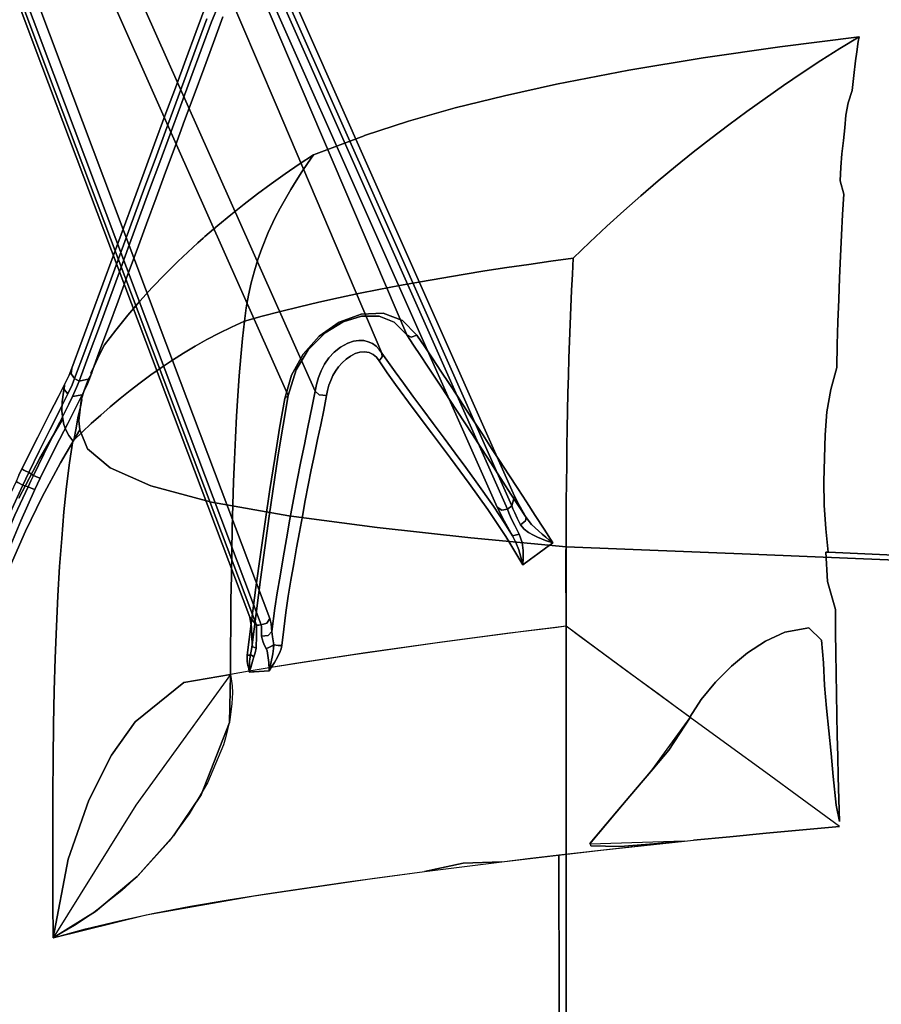
# Model space of a CAD drawing. Units: centimetres. Extents: x -30.9 to 30.9, y -27.1 to 27.1.
# Drawn here: x -23 to -11.6, y 3.5 to 16.5 of the extents above; entities that cross this region are included whole.
import ezdxf

# ---------------------------------------------------------------- set-up
doc = ezdxf.new("R2010")
doc.units = ezdxf.units.CM
doc.layers.get('0').update_dxf_attribs({"true_color": 0x5890e1})

msp = doc.modelspace()

# ---------------------------------------------------------------- linework, layer by layer
at = {"color": 13, "true_color": 0xe05656}
for points in [[(-25.288, 24.691, 0), (-25.304, 24.499, 0), (-25.321, 24.308, 0), (-25.338, 24.116, 0), (-25.355, 23.925, 0), (-25.371, 23.733, 0), (-25.388, 23.542, 0), (-25.405, 23.35, 0), (-25.421, 23.159, 0), (-24.053, 19.528, 0), (-22.685, 15.898, 0), (-21.317, 12.267, 0), (-19.949, 8.636, 0), (-19.925, 8.5, 0), (-19.919, 8.274, 0), (-19.809, 9.134, 0), (-19.695, 9.967, 0), (-19.574, 10.775, 0), (-19.444, 11.558, 0), (-21.127, 15.339, 0), (-22.437, 18.285, 0), (-23.748, 21.231, 0)], [(-16.497, 10.102, 0), (-18.044, 13.586, 0), (-19.591, 17.068, 0), (-21.14, 20.55, 0), (-22.691, 24.031, 0), (-22.664, 24.175, 0), (-21.11, 20.688, 0), (-19.559, 17.202, 0), (-18.011, 13.717, 0), (-16.464, 10.233, 0)], [(-22.749, 23.993, 0), (-19.649, 17.028, 0), (-16.554, 10.06, 0), (-16.63, 10.046, 0), (-16.692, 10.087, 0), (-18.239, 13.573, 0), (-19.788, 17.058, 0), (-21.337, 20.543, 0), (-22.889, 24.026, 0), (-22.87, 24.004, 0)], [(-22.749, 23.993, 0), (-22.691, 24.031, 0), (-21.14, 20.55, 0), (-19.591, 17.068, 0), (-18.044, 13.586, 0), (-16.497, 10.102, 0), (-16.554, 10.06, 0), (-19.649, 17.028, 0)], [(-19.949, 8.636, 0), (-21.317, 12.267, 0), (-22.685, 15.898, 0), (-24.053, 19.528, 0), (-25.421, 23.159, 0), (-25.33, 23.042, 0), (-23.964, 19.415, 0), (-22.597, 15.788, 0), (-21.23, 12.16, 0), (-19.862, 8.533, 0)], [(-25.151, 23.124, 0), (-23.785, 19.498, 0), (-22.418, 15.873, 0), (-21.052, 12.248, 0), (-19.686, 8.622, 0), (-19.723, 8.557, 0), (-19.797, 8.536, 0), (-21.163, 12.16, 0), (-22.529, 15.784, 0), (-23.894, 19.408, 0), (-25.26, 23.033, 0), (-25.237, 23.033, 0)], [(-25.33, 23.042, 0), (-25.26, 23.033, 0), (-23.894, 19.408, 0), (-22.529, 15.784, 0), (-21.163, 12.16, 0), (-19.797, 8.536, 0), (-19.83, 8.534, 0), (-19.862, 8.533, 0), (-21.23, 12.16, 0), (-22.597, 15.788, 0), (-23.964, 19.415, 0)], [(-11.927, 16.281, 0), (-12.179, 16.125, 0), (-12.429, 15.966, 0), (-12.676, 15.803, 0), (-12.921, 15.638, 0), (-13.164, 15.469, 0), (-13.404, 15.297, 0), (-13.642, 15.121, 0), (-13.878, 14.942, 0), (-14.112, 14.759, 0), (-14.343, 14.572, 0), (-14.573, 14.381, 0), (-14.8, 14.187, 0), (-15.025, 13.988, 0), (-15.248, 13.784, 0), (-15.47, 13.577, 0), (-15.689, 13.364, 0), (-15.983, 13.324, 0), (-16.275, 13.282, 0), (-16.565, 13.24, 0), (-16.853, 13.196, 0), (-17.138, 13.15, 0), (-17.421, 13.103, 0), (-17.7, 13.055, 0), (-17.976, 13.004, 0), (-18.249, 12.952, 0), (-18.517, 12.899, 0), (-18.781, 12.843, 0), (-19.04, 12.785, 0), (-19.294, 12.725, 0), (-19.542, 12.664, 0), (-19.785, 12.6, 0), (-20.02, 12.534, 0), (-19.996, 12.71, 0), (-19.966, 12.879, 0), (-19.93, 13.041, 0), (-19.888, 13.198, 0), (-19.842, 13.348, 0), (-19.791, 13.493, 0), (-19.706, 13.701, 0), (-19.614, 13.899, 0), (-19.549, 14.025, 0), (-19.48, 14.148, 0), (-19.41, 14.268, 0), (-19.337, 14.385, 0), (-19.263, 14.5, 0), (-19.187, 14.613, 0), (-19.11, 14.725, 0), (-18.444, 14.975, 0), (-18.44, 14.98, 0), (-17.86, 15.168, 0), (-17.246, 15.342, 0), (-16.596, 15.504, 0), (-15.908, 15.655, 0), (-14.957, 15.839, 0), (-13.977, 16.002, 0), (-12.968, 16.149, 0)], [(-12.221, 11.927, 0), (-12.297, 11.637, 0), (-12.352, 11.342, 0), (-12.372, 11.038, 0), (-12.382, 10.733, 0), (-12.389, 10.423, 0), (-12.385, 10.114, 0), (-12.366, 9.803, 0), (-12.332, 9.492, 0), (-12.363, 9.494, 0), (-12.343, 9.108, 0), (-12.239, 8.737, 0), (-12.239, 8.706, 0), (-12.236, 8.437, 0), (-12.233, 8.167, 0), (-12.229, 7.897, 0), (-12.224, 7.626, 0), (-12.219, 7.354, 0), (-12.214, 7.082, 0), (-12.208, 6.809, 0), (-12.202, 6.535, 0), (-12.194, 6.241, 0), (-12.186, 5.946, 0), (-12.226, 6.161, 0), (-12.268, 6.542, 0), (-12.296, 6.843, 0), (-12.325, 7.142, 0), (-12.355, 7.441, 0), (-12.381, 7.74, 0), (-12.396, 8.038, 0), (-12.422, 8.334, 0), (-12.587, 8.498, 0), (-12.902, 8.44, 0), (-13.157, 8.321, 0), (-13.395, 8.167, 0), (-13.605, 7.994, 0), (-13.815, 7.784, 0), (-14.005, 7.554, 0), (-14.156, 7.323, 0), (-14.364, 7.476, 0), (-14.571, 7.627, 0), (-14.778, 7.778, 0), (-14.983, 7.928, 0), (-15.186, 8.078, 0), (-15.388, 8.226, 0), (-15.587, 8.372, 0), (-15.784, 8.518, 0), (-15.785, 8.81, 0), (-15.786, 9.1, 0), (-15.786, 9.387, 0), (-15.785, 9.672, 0), (-15.783, 9.918, 0), (-15.782, 10.163, 0), (-15.779, 10.405, 0), (-15.776, 10.646, 0), (-15.773, 10.884, 0), (-15.769, 11.121, 0), (-15.764, 11.356, 0), (-15.759, 11.589, 0), (-15.753, 11.819, 0), (-15.746, 12.048, 0), (-15.739, 12.274, 0), (-15.731, 12.498, 0), (-15.722, 12.719, 0), (-15.712, 12.938, 0), (-15.701, 13.153, 0), (-15.689, 13.364, 0), (-15.47, 13.577, 0), (-15.248, 13.784, 0), (-15.025, 13.988, 0), (-14.8, 14.187, 0), (-14.573, 14.381, 0), (-14.343, 14.572, 0), (-14.112, 14.759, 0), (-13.878, 14.942, 0), (-13.642, 15.121, 0), (-13.404, 15.297, 0), (-13.164, 15.469, 0), (-12.921, 15.638, 0), (-12.676, 15.803, 0), (-12.429, 15.966, 0), (-12.179, 16.125, 0), (-11.927, 16.281, 0), (-11.937, 16.217, 0), (-11.957, 16.08, 0), (-11.972, 15.961, 0), (-11.996, 15.771, 0), (-12.019, 15.574, 0), (-12.071, 15.411, 0), (-12.1, 15.248, 0), (-12.116, 15.082, 0), (-12.133, 14.912, 0), (-12.152, 14.738, 0), (-12.167, 14.561, 0), (-12.177, 14.381, 0), (-12.129, 14.209, 0), (-12.145, 13.94, 0), (-12.159, 13.666, 0), (-12.173, 13.389, 0), (-12.185, 13.106, 0), (-12.195, 12.819, 0), (-12.205, 12.527, 0), (-12.214, 12.23, 0)], [(-20.54, 13.649, 0), (-20.37, 13.795, 0), (-20.198, 13.937, 0), (-20.023, 14.076, 0), (-19.845, 14.212, 0), (-19.666, 14.345, 0), (-19.483, 14.474, 0), (-19.298, 14.601, 0), (-19.11, 14.725, 0), (-19.187, 14.613, 0), (-19.263, 14.5, 0), (-19.337, 14.385, 0), (-19.41, 14.268, 0), (-19.48, 14.148, 0), (-19.549, 14.025, 0), (-19.614, 13.899, 0), (-19.706, 13.701, 0), (-19.791, 13.493, 0), (-19.842, 13.348, 0), (-19.888, 13.198, 0), (-19.93, 13.041, 0), (-19.966, 12.879, 0), (-19.996, 12.71, 0), (-20.02, 12.534, 0), (-20.188, 12.458, 0), (-20.352, 12.378, 0), (-20.512, 12.294, 0), (-20.667, 12.207, 0), (-20.819, 12.116, 0), (-20.967, 12.022, 0), (-21.112, 11.926, 0), (-21.252, 11.827, 0), (-21.39, 11.725, 0), (-21.525, 11.621, 0), (-21.656, 11.516, 0), (-21.785, 11.407, 0), (-21.911, 11.297, 0), (-22.035, 11.186, 0), (-22.156, 11.072, 0), (-22.266, 10.967, 0), (-22.234, 11.127, 0), (-22.212, 11.264, 0), (-22.176, 11.409, 0), (-22.158, 11.499, 0), (-22.162, 11.513, 0), (-22.124, 11.635, 0), (-22.075, 11.763, 0), (-22.049, 11.806, 0), (-22.03, 11.853, 0), (-22.037, 11.853, 0), (-22.039, 11.849, 0), (-21.997, 11.944, 0), (-21.954, 12.038, 0), (-21.909, 12.131, 0), (-21.862, 12.223, 0), (-21.711, 12.419, 0), (-21.555, 12.613, 0), (-21.395, 12.8, 0), (-21.234, 12.977, 0), (-21.067, 13.15, 0), (-20.896, 13.319, 0), (-20.631, 13.566, 0), (-20.56, 13.63, 0)], [(-16.351, 8.448, 0), (-16.915, 8.375, 0), (-17.475, 8.3, 0), (-18.031, 8.223, 0), (-18.584, 8.143, 0), (-19.131, 8.061, 0), (-19.665, 7.975, 0), (-19.624, 8.043, 0), (-19.584, 8.112, 0), (-19.548, 8.184, 0), (-19.535, 8.222, 0), (-19.527, 8.263, 0), (-19.502, 8.481, 0), (-19.473, 8.698, 0), (-19.441, 8.913, 0), (-19.407, 9.127, 0), (-19.37, 9.339, 0), (-19.333, 9.55, 0), (-19.294, 9.759, 0), (-19.256, 9.967, 0), (-19.217, 10.173, 0), (-19.178, 10.377, 0), (-19.138, 10.579, 0), (-19.098, 10.779, 0), (-19.056, 10.977, 0), (-19.014, 11.172, 0), (-18.974, 11.365, 0), (-18.939, 11.555, 0), (-18.925, 11.624, 0), (-18.906, 11.691, 0), (-18.882, 11.756, 0), (-18.854, 11.818, 0), (-18.82, 11.878, 0), (-18.779, 11.935, 0), (-18.733, 11.987, 0), (-18.68, 12.035, 0), (-18.623, 12.076, 0), (-18.562, 12.108, 0), (-18.5, 12.128, 0), (-18.437, 12.133, 0), (-18.376, 12.122, 0), (-18.325, 12.098, 0), (-18.282, 12.06, 0), (-18.245, 12.013, 0), (-18.139, 11.857, 0), (-18.028, 11.701, 0), (-17.796, 11.385, 0), (-17.554, 11.063, 0), (-17.307, 10.733, 0), (-17.06, 10.398, 0), (-16.814, 10.056, 0), (-16.578, 9.699, 0), (-16.352, 9.329, 0), (-16.254, 9.401, 0), (-16.155, 9.473, 0), (-16.057, 9.545, 0), (-15.958, 9.617, 0), (-16.074, 9.797, 0), (-16.19, 9.976, 0), (-16.306, 10.155, 0), (-16.421, 10.333, 0), (-16.536, 10.51, 0), (-16.65, 10.686, 0), (-16.764, 10.86, 0), (-16.877, 11.034, 0), (-16.99, 11.206, 0), (-17.102, 11.377, 0), (-17.213, 11.546, 0), (-17.323, 11.713, 0), (-17.431, 11.877, 0), (-17.538, 12.039, 0), (-17.644, 12.198, 0), (-17.748, 12.353, 0), (-17.938, 12.546, 0), (-18.193, 12.639, 0), (-18.483, 12.629, 0), (-18.773, 12.522, 0), (-19.034, 12.34, 0), (-19.244, 12.103, 0), (-19.397, 11.824, 0), (-19.488, 11.516, 0), (-19.555, 11.128, 0), (-19.62, 10.728, 0), (-19.684, 10.317, 0), (-19.746, 9.895, 0), (-19.807, 9.465, 0), (-19.867, 9.028, 0), (-19.924, 8.585, 0), (-19.981, 8.137, 0), (-19.983, 8.109, 0), (-19.983, 8.083, 0), (-19.981, 8.056, 0), (-19.977, 8.03, 0), (-19.973, 8.004, 0), (-19.967, 7.978, 0), (-19.962, 7.952, 0), (-19.957, 7.926, 0), (-20.202, 7.882, 0), (-20.201, 8.211, 0), (-20.199, 8.538, 0), (-20.196, 8.861, 0), (-20.191, 9.181, 0), (-20.186, 9.498, 0), (-20.179, 9.81, 0), (-20.171, 10.117, 0), (-20.161, 10.419, 0), (-20.15, 10.715, 0), (-20.137, 11.003, 0), (-20.122, 11.283, 0), (-20.105, 11.554, 0), (-20.087, 11.815, 0), (-20.066, 12.066, 0), (-20.044, 12.306, 0), (-20.02, 12.534, 0), (-19.785, 12.6, 0), (-19.542, 12.664, 0), (-19.294, 12.725, 0), (-19.04, 12.785, 0), (-18.781, 12.843, 0), (-18.517, 12.899, 0), (-18.249, 12.952, 0), (-17.976, 13.004, 0), (-17.7, 13.055, 0), (-17.421, 13.103, 0), (-17.138, 13.15, 0), (-16.853, 13.196, 0), (-16.565, 13.24, 0), (-16.275, 13.282, 0), (-15.983, 13.324, 0), (-15.689, 13.364, 0), (-15.701, 13.153, 0), (-15.712, 12.938, 0), (-15.722, 12.719, 0), (-15.731, 12.498, 0), (-15.739, 12.274, 0), (-15.746, 12.048, 0), (-15.753, 11.819, 0), (-15.759, 11.589, 0), (-15.764, 11.356, 0), (-15.769, 11.121, 0), (-15.773, 10.884, 0), (-15.776, 10.646, 0), (-15.779, 10.405, 0), (-15.782, 10.163, 0), (-15.783, 9.918, 0), (-15.785, 9.672, 0), (-15.786, 9.387, 0), (-15.786, 9.1, 0), (-15.785, 8.81, 0), (-15.784, 8.518, 0)], [(-17.88, 12.354, 0), (-18.048, 12.523, 0), (-18.247, 12.6, 0), (-18.479, 12.602, 0), (-18.721, 12.527, 0), (-18.958, 12.381, 0), (-19.178, 12.159, 0), (-19.339, 11.896, 0), (-19.444, 11.558, 0), (-19.488, 11.516, 0), (-19.397, 11.824, 0), (-19.244, 12.103, 0), (-19.034, 12.34, 0), (-18.773, 12.522, 0), (-18.483, 12.629, 0), (-18.193, 12.639, 0), (-17.938, 12.546, 0), (-17.748, 12.353, 0), (-17.824, 12.325, 0)], [(-22.276, 10.958, 0), (-22.266, 10.967, 0), (-22.156, 11.072, 0), (-22.035, 11.186, 0), (-21.911, 11.297, 0), (-21.785, 11.407, 0), (-21.656, 11.516, 0), (-21.525, 11.621, 0), (-21.39, 11.725, 0), (-21.252, 11.827, 0), (-21.112, 11.926, 0), (-20.967, 12.022, 0), (-20.819, 12.116, 0), (-20.667, 12.207, 0), (-20.512, 12.294, 0), (-20.352, 12.378, 0), (-20.188, 12.458, 0), (-20.02, 12.534, 0), (-20.044, 12.306, 0), (-20.066, 12.066, 0), (-20.087, 11.815, 0), (-20.105, 11.554, 0), (-20.122, 11.283, 0), (-20.137, 11.003, 0), (-20.15, 10.715, 0), (-20.161, 10.419, 0), (-20.171, 10.117, 0), (-20.179, 9.81, 0), (-20.186, 9.498, 0), (-20.191, 9.181, 0), (-20.196, 8.861, 0), (-20.199, 8.538, 0), (-20.201, 8.211, 0), (-20.202, 7.882, 0), (-20.815, 7.776, 0), (-21.459, 7.259, 0), (-21.771, 6.82, 0), (-22.069, 6.229, 0), (-22.338, 5.452, 0), (-22.536, 4.418, 0), (-22.54, 4.898, 0), (-22.543, 5.375, 0), (-22.543, 5.849, 0), (-22.541, 6.316, 0), (-22.538, 6.775, 0), (-22.531, 7.227, 0), (-22.522, 7.668, 0), (-22.509, 8.098, 0), (-22.494, 8.515, 0), (-22.475, 8.917, 0), (-22.452, 9.304, 0), (-22.425, 9.675, 0), (-22.395, 10.026, 0), (-22.36, 10.358, 0), (-22.32, 10.669, 0)], [(-16.31, 9.949, 0), (-16.409, 10.104, 0), (-16.51, 10.259, 0), (-16.611, 10.416, 0), (-16.712, 10.573, 0), (-16.814, 10.73, 0), (-16.916, 10.886, 0), (-17.017, 11.042, 0), (-17.118, 11.198, 0), (-17.218, 11.351, 0), (-17.317, 11.503, 0), (-17.416, 11.653, 0), (-17.512, 11.8, 0), (-17.607, 11.944, 0), (-17.7, 12.084, 0), (-17.791, 12.221, 0), (-17.88, 12.354, 0), (-17.824, 12.325, 0), (-17.748, 12.353, 0), (-17.644, 12.198, 0), (-17.538, 12.039, 0), (-17.431, 11.877, 0), (-17.323, 11.713, 0), (-17.213, 11.546, 0), (-17.102, 11.377, 0), (-16.99, 11.206, 0), (-16.877, 11.034, 0), (-16.764, 10.86, 0), (-16.65, 10.686, 0), (-16.536, 10.51, 0), (-16.421, 10.333, 0), (-16.306, 10.155, 0), (-16.19, 9.976, 0), (-16.074, 9.797, 0), (-15.958, 9.617, 0), (-16.005, 9.654, 0), (-16.052, 9.693, 0), (-16.1, 9.733, 0), (-16.147, 9.774, 0), (-16.238, 9.859, 0)], [(-19.089, 11.612, 0), (-19.071, 11.701, 0), (-19.044, 11.792, 0), (-19.009, 11.882, 0), (-18.963, 11.97, 0), (-18.906, 12.053, 0), (-18.837, 12.128, 0), (-18.755, 12.193, 0), (-18.659, 12.245, 0), (-18.583, 12.271, 0), (-18.512, 12.282, 0), (-18.447, 12.279, 0), (-18.388, 12.265, 0), (-18.334, 12.24, 0), (-18.286, 12.205, 0), (-18.244, 12.164, 0), (-18.208, 12.116, 0), (-18.206, 12.065, 0), (-18.245, 12.013, 0), (-18.282, 12.06, 0), (-18.325, 12.098, 0), (-18.376, 12.122, 0), (-18.437, 12.133, 0), (-18.5, 12.128, 0), (-18.562, 12.108, 0), (-18.623, 12.076, 0), (-18.68, 12.035, 0), (-18.733, 11.987, 0), (-18.779, 11.935, 0), (-18.82, 11.878, 0), (-18.854, 11.818, 0), (-18.882, 11.756, 0), (-18.906, 11.691, 0), (-18.925, 11.624, 0), (-18.939, 11.555, 0), (-19.035, 11.565, 0)], [(-18.208, 12.116, 0), (-18.035, 11.869, 0), (-17.925, 11.717, 0), (-17.802, 11.55, 0), (-17.67, 11.372, 0), (-17.532, 11.186, 0), (-17.39, 10.994, 0), (-17.246, 10.799, 0), (-17.105, 10.607, 0), (-16.97, 10.422, 0), (-16.739, 10.098, 0), (-16.589, 9.873, 0), (-16.488, 9.709, 0), (-16.444, 9.62, 0), (-16.408, 9.524, 0), (-16.378, 9.427, 0), (-16.352, 9.329, 0), (-16.578, 9.699, 0), (-16.814, 10.056, 0), (-17.06, 10.398, 0), (-17.307, 10.733, 0), (-17.554, 11.063, 0), (-17.796, 11.385, 0), (-18.028, 11.701, 0), (-18.139, 11.857, 0), (-18.245, 12.013, 0), (-18.206, 12.065, 0)], [(-22.29, 11.915, 0), (-22.328, 11.825, 0), (-22.387, 11.7, 0), (-22.392, 11.636, 0), (-22.342, 11.58, 0), (-22.288, 11.699, 0), (-22.255, 11.782, 0), (-22.301, 11.842, 0)], [(-22.387, 11.7, 0), (-22.467, 11.542, 0), (-22.579, 11.322, 0), (-22.74, 11.009, 0), (-22.948, 10.59, 0), (-22.923, 10.575, 0), (-22.858, 10.542, 0), (-22.721, 10.823, 0), (-22.58, 11.106, 0), (-22.512, 11.24, 0), (-22.448, 11.366, 0), (-22.391, 11.48, 0), (-22.342, 11.58, 0), (-22.392, 11.636, 0)], [(-22.194, 11.745, 0), (-22.255, 11.782, 0), (-22.288, 11.699, 0), (-22.342, 11.58, 0), (-22.391, 11.48, 0), (-22.448, 11.366, 0), (-22.512, 11.24, 0), (-22.58, 11.106, 0), (-22.721, 10.823, 0), (-22.858, 10.542, 0), (-22.797, 10.505, 0), (-22.661, 10.786, 0), (-22.519, 11.069, 0), (-22.451, 11.204, 0), (-22.388, 11.33, 0), (-22.331, 11.444, 0), (-22.282, 11.544, 0), (-22.228, 11.662, 0)], [(-22.154, 11.564, 0), (-22.095, 11.69, 0), (-22.059, 11.776, 0), (-22.194, 11.745, 0), (-22.228, 11.662, 0), (-22.282, 11.544, 0)], [(-22.708, 10.467, 0), (-22.505, 10.877, 0), (-22.345, 11.187, 0), (-22.234, 11.406, 0), (-22.154, 11.564, 0), (-22.282, 11.544, 0), (-22.331, 11.444, 0), (-22.388, 11.33, 0), (-22.451, 11.204, 0), (-22.519, 11.069, 0), (-22.661, 10.786, 0), (-22.797, 10.505, 0), (-22.735, 10.476, 0)], [(-19.444, 11.558, 0), (-19.574, 10.775, 0), (-19.695, 9.967, 0), (-19.809, 9.134, 0), (-19.919, 8.274, 0), (-19.926, 8.214, 0), (-19.938, 8.146, 0), (-19.955, 8.14, 0), (-19.981, 8.137, 0), (-19.924, 8.585, 0), (-19.867, 9.028, 0), (-19.807, 9.465, 0), (-19.746, 9.895, 0), (-19.684, 10.317, 0), (-19.62, 10.728, 0), (-19.555, 11.128, 0), (-19.488, 11.516, 0)], [(-19.658, 8.449, 0), (-19.617, 8.757, 0), (-19.586, 8.957, 0), (-19.55, 9.179, 0), (-19.51, 9.418, 0), (-19.466, 9.67, 0), (-19.42, 9.928, 0), (-19.372, 10.188, 0), (-19.323, 10.443, 0), (-19.275, 10.686, 0), (-19.23, 10.912, 0), (-19.189, 11.116, 0), (-19.123, 11.438, 0), (-19.089, 11.612, 0), (-19.035, 11.565, 0), (-18.939, 11.555, 0), (-18.974, 11.365, 0), (-19.014, 11.172, 0), (-19.056, 10.977, 0), (-19.098, 10.779, 0), (-19.138, 10.579, 0), (-19.178, 10.377, 0), (-19.217, 10.173, 0), (-19.256, 9.967, 0), (-19.294, 9.759, 0), (-19.333, 9.55, 0), (-19.37, 9.339, 0), (-19.407, 9.127, 0), (-19.441, 8.913, 0), (-19.473, 8.698, 0), (-19.502, 8.481, 0), (-19.527, 8.263, 0), (-19.576, 8.264, 0), (-19.631, 8.274, 0), (-19.651, 8.38, 0)], [(-22.948, 10.59, 0), (-22.987, 10.508, 0), (-23.026, 10.425, 0), (-23.001, 10.41, 0), (-22.935, 10.377, 0), (-22.858, 10.542, 0), (-22.923, 10.575, 0)], [(-22.868, 10.356, 0), (-22.833, 10.431, 0), (-22.797, 10.504, 0), (-22.858, 10.542, 0), (-22.935, 10.377, 0)], [(-22.778, 10.319, 0), (-22.743, 10.393, 0), (-22.708, 10.467, 0), (-22.735, 10.476, 0), (-22.797, 10.505, 0), (-22.833, 10.431, 0), (-22.868, 10.356, 0), (-22.806, 10.328, 0)], [(-23.026, 10.425, 0), (-23.13, 10.2, 0), (-23.216, 10.005, 0), (-23.351, 9.684, 0), (-23.449, 9.433, 0), (-23.521, 9.24, 0), (-23.573, 9.091, 0), (-23.609, 8.98, 0), (-23.632, 8.905, 0), (-23.643, 8.861, 0), (-23.594, 8.918, 0), (-23.518, 8.924, 0), (-23.497, 9.001, 0), (-23.449, 9.145, 0), (-23.377, 9.348, 0), (-23.289, 9.574, 0), (-23.198, 9.794, 0), (-23.108, 10.003, 0), (-22.935, 10.377, 0), (-23.001, 10.41, 0)], [(-22.868, 10.356, 0), (-22.935, 10.377, 0), (-23.108, 10.003, 0), (-23.198, 9.794, 0), (-23.289, 9.574, 0), (-23.377, 9.348, 0), (-23.449, 9.145, 0), (-23.497, 9.001, 0), (-23.518, 8.924, 0), (-23.501, 8.919, 0), (-23.484, 8.914, 0), (-23.467, 8.908, 0), (-23.451, 8.903, 0), (-23.43, 8.979, 0), (-23.383, 9.124, 0), (-23.31, 9.327, 0), (-23.222, 9.553, 0), (-23.04, 9.982, 0)], [(-23.386, 8.777, 0), (-23.353, 8.895, 0), (-23.265, 9.152, 0), (-23.096, 9.592, 0), (-22.963, 9.908, 0), (-22.778, 10.319, 0), (-22.806, 10.328, 0), (-22.868, 10.356, 0), (-23.04, 9.982, 0), (-23.222, 9.553, 0), (-23.31, 9.327, 0), (-23.383, 9.124, 0), (-23.43, 8.979, 0), (-23.451, 8.903, 0), (-23.418, 8.885, 0), (-23.392, 8.853, 0), (-23.381, 8.815, 0)], [(-16.464, 10.233, 0), (-16.407, 10.12, 0), (-16.31, 9.949, 0), (-16.32, 9.905, 0), (-16.382, 9.856, 0), (-16.426, 9.94, 0), (-16.46, 10.01, 0), (-16.484, 10.064, 0), (-16.497, 10.102, 0)], [(-16.488, 9.709, 0), (-16.599, 9.907, 0), (-16.692, 10.087, 0), (-16.63, 10.046, 0), (-16.554, 10.06, 0), (-16.537, 10.012, 0), (-16.505, 9.939, 0), (-16.458, 9.844, 0), (-16.4, 9.731, 0)], [(-16.554, 10.06, 0), (-16.497, 10.102, 0), (-16.484, 10.064, 0), (-16.46, 10.01, 0), (-16.426, 9.94, 0), (-16.382, 9.856, 0), (-16.337, 9.798, 0), (-16.278, 9.752, 0), (-16.215, 9.716, 0), (-16.162, 9.692, 0), (-16.056, 9.649, 0), (-15.958, 9.617, 0), (-16.057, 9.545, 0), (-16.155, 9.473, 0), (-16.254, 9.401, 0), (-16.352, 9.329, 0), (-16.347, 9.42, 0), (-16.349, 9.517, 0), (-16.363, 9.621, 0), (-16.4, 9.731, 0), (-16.458, 9.844, 0), (-16.505, 9.939, 0), (-16.537, 10.012, 0)], [(-15.958, 9.617, 0), (-16.056, 9.649, 0), (-16.162, 9.692, 0), (-16.215, 9.716, 0), (-16.278, 9.752, 0), (-16.337, 9.798, 0), (-16.382, 9.856, 0), (-16.32, 9.905, 0), (-16.31, 9.949, 0), (-16.238, 9.859, 0), (-16.147, 9.774, 0), (-16.1, 9.733, 0), (-16.052, 9.693, 0), (-16.005, 9.654, 0)], [(-16.4, 9.731, 0), (-16.363, 9.621, 0), (-16.349, 9.517, 0), (-16.347, 9.42, 0), (-16.352, 9.329, 0), (-16.378, 9.427, 0), (-16.408, 9.524, 0), (-16.444, 9.62, 0), (-16.488, 9.709, 0)], [(0, 0.645, 0), (0, 2.793, 0), (0, 5.48, 0), (0, 8.162, 0), (0, 9.229, 0), (-1.599, 9.229, 0), (-3.226, 9.236, 0), (-4.927, 9.249, 0), (-6.739, 9.27, 0), (-8.757, 9.308, 0), (-10.911, 9.368, 0), (-13.247, 9.464, 0), (-15.782, 9.564, 0), (-15.782, 7.46, 0), (-15.782, 5.307, 0), (-15.782, 3.132, 0), (-15.782, 0.951, 0), (-13.869, 0.917, 0), (-11.927, 0.878, 0), (-9.963, 0.835, 0), (-7.984, 0.791, 0), (-5.995, 0.747, 0), (-3.999, 0.707, 0), (-2, 0.672, 0)], [(-19.919, 8.274, 0), (-19.925, 8.5, 0), (-19.949, 8.636, 0), (-19.862, 8.533, 0), (-19.86, 8.514, 0), (-19.859, 8.49, 0), (-19.858, 8.461, 0), (-19.858, 8.426, 0), (-19.859, 8.385, 0), (-19.86, 8.339, 0), (-19.863, 8.287, 0), (-19.866, 8.23, 0), (-19.91, 8.249, 0)], [(-19.686, 8.622, 0), (-19.668, 8.55, 0), (-19.658, 8.449, 0), (-19.707, 8.398, 0), (-19.792, 8.39, 0), (-19.792, 8.415, 0), (-19.792, 8.439, 0), (-19.792, 8.46, 0), (-19.792, 8.479, 0), (-19.793, 8.497, 0), (-19.794, 8.512, 0), (-19.797, 8.536, 0), (-19.723, 8.557, 0)], [(-21.314, 4.718, 0), (-19.89, 4.971, 0), (-18.335, 5.196, 0), (-17.646, 5.288, 0), (-17.137, 5.399, 0), (-16.628, 5.418, 0), (-15.327, 5.57, 0), (-14.227, 5.687, 0), (-14.63, 5.653, 0), (-15.07, 5.618, 0), (-15.456, 5.629, 0), (-15.466, 5.664, 0), (-15.117, 6.08, 0), (-14.872, 6.369, 0), (-14.64, 6.637, 0), (-14.432, 6.885, 0), (-14.149, 7.319, 0), (-14.789, 7.786, 0), (-15.274, 8.142, 0), (-15.784, 8.518, 0), (-15.844, 8.51, 0), (-15.902, 8.503, 0), (-16.563, 8.421, 0), (-17.449, 8.304, 0), (-18.423, 8.167, 0), (-19.346, 8.027, 0), (-19.665, 7.975, 0), (-19.691, 7.93, 0), (-19.823, 7.923, 0), (-19.953, 7.915, 0), (-19.957, 7.926, 0), (-20.202, 7.882, 0), (-20.216, 7.251, 0), (-20.589, 6.3, 0), (-20.953, 5.761, 0), (-21.432, 5.225, 0), (-21.979, 4.765, 0), (-22.536, 4.418, 0)], [(-19.784, 7.925, 0), (-19.827, 7.922, 0), (-19.869, 7.92, 0), (-19.912, 7.917, 0), (-19.953, 7.915, 0), (-19.951, 7.921, 0), (-19.95, 7.927, 0), (-19.936, 7.977, 0), (-19.923, 8.025, 0), (-19.909, 8.07, 0), (-19.894, 8.114, 0), (-19.876, 8.169, 0), (-19.866, 8.23, 0), (-19.863, 8.287, 0), (-19.86, 8.339, 0), (-19.859, 8.385, 0), (-19.858, 8.426, 0), (-19.858, 8.461, 0), (-19.859, 8.49, 0), (-19.86, 8.514, 0), (-19.862, 8.533, 0), (-19.83, 8.534, 0), (-19.797, 8.536, 0), (-19.794, 8.512, 0), (-19.793, 8.497, 0), (-19.792, 8.479, 0), (-19.792, 8.46, 0), (-19.792, 8.439, 0), (-19.792, 8.415, 0), (-19.792, 8.39, 0), (-19.787, 8.351, 0), (-19.773, 8.309, 0), (-19.754, 8.266, 0), (-19.732, 8.224, 0), (-19.721, 8.196, 0), (-19.714, 8.165, 0), (-19.71, 8.133, 0), (-19.705, 8.102, 0), (-19.702, 8.071, 0), (-19.699, 8.04, 0), (-19.697, 8.01, 0), (-19.695, 7.981, 0), (-19.693, 7.955, 0), (-19.691, 7.93, 0), (-19.743, 7.927, 0)], [(-19.732, 8.224, 0), (-19.754, 8.266, 0), (-19.773, 8.309, 0), (-19.787, 8.351, 0), (-19.792, 8.39, 0), (-19.707, 8.398, 0), (-19.658, 8.449, 0), (-19.651, 8.38, 0), (-19.631, 8.274, 0), (-19.654, 8.261, 0), (-19.68, 8.247, 0), (-19.707, 8.234, 0)], [(-19.866, 8.23, 0), (-19.876, 8.169, 0), (-19.894, 8.114, 0), (-19.938, 8.146, 0), (-19.926, 8.214, 0), (-19.919, 8.274, 0), (-19.91, 8.249, 0)], [(-19.695, 7.981, 0), (-19.697, 8.01, 0), (-19.699, 8.04, 0), (-19.702, 8.071, 0), (-19.705, 8.102, 0), (-19.71, 8.133, 0), (-19.714, 8.165, 0), (-19.721, 8.196, 0), (-19.732, 8.224, 0), (-19.707, 8.234, 0), (-19.68, 8.247, 0), (-19.654, 8.261, 0), (-19.631, 8.274, 0), (-19.636, 8.225, 0), (-19.64, 8.192, 0), (-19.646, 8.154, 0), (-19.653, 8.113, 0), (-19.661, 8.071, 0), (-19.67, 8.027, 0), (-19.68, 7.984, 0)], [(-19.527, 8.263, 0), (-19.535, 8.222, 0), (-19.548, 8.184, 0), (-19.584, 8.112, 0), (-19.624, 8.043, 0), (-19.665, 7.975, 0), (-19.68, 7.984, 0), (-19.67, 8.027, 0), (-19.661, 8.071, 0), (-19.653, 8.113, 0), (-19.646, 8.154, 0), (-19.64, 8.192, 0), (-19.636, 8.225, 0), (-19.631, 8.274, 0), (-19.576, 8.264, 0)], [(-19.957, 7.926, 0), (-19.962, 7.952, 0), (-19.967, 7.978, 0), (-19.973, 8.004, 0), (-19.977, 8.03, 0), (-19.981, 8.056, 0), (-19.983, 8.083, 0), (-19.983, 8.109, 0), (-19.981, 8.137, 0), (-19.955, 8.14, 0), (-19.938, 8.146, 0), (-19.943, 8.115, 0), (-19.947, 8.086, 0), (-19.95, 8.058, 0), (-19.951, 8.03, 0), (-19.952, 8.004, 0), (-19.953, 7.978, 0), (-19.953, 7.953, 0), (-19.953, 7.929, 0), (-19.953, 7.928, 0)], [(-19.894, 8.114, 0), (-19.909, 8.07, 0), (-19.923, 8.025, 0), (-19.936, 7.977, 0), (-19.95, 7.927, 0), (-19.953, 7.928, 0), (-19.953, 7.929, 0), (-19.953, 7.953, 0), (-19.953, 7.978, 0), (-19.952, 8.004, 0), (-19.951, 8.03, 0), (-19.95, 8.058, 0), (-19.947, 8.086, 0), (-19.943, 8.115, 0), (-19.938, 8.146, 0)], [(-19.957, 7.926, 0), (-19.953, 7.915, 0), (-19.823, 7.923, 0), (-19.691, 7.93, 0), (-19.665, 7.975, 0)], [(-19.957, 7.926, 0), (-19.953, 7.928, 0), (-19.953, 7.925, 0), (-19.953, 7.921, 0), (-19.953, 7.918, 0), (-19.953, 7.915, 0), (-19.955, 7.92, 0)], [(-19.95, 7.927, 0), (-19.951, 7.921, 0), (-19.953, 7.915, 0), (-19.953, 7.918, 0), (-19.953, 7.921, 0), (-19.953, 7.925, 0), (-19.953, 7.928, 0)], [(-19.691, 7.93, 0), (-19.693, 7.955, 0), (-19.695, 7.981, 0), (-19.68, 7.984, 0), (-19.683, 7.97, 0), (-19.686, 7.957, 0), (-19.688, 7.943, 0)], [(-19.68, 7.984, 0), (-19.665, 7.975, 0), (-19.678, 7.953, 0), (-19.691, 7.93, 0), (-19.688, 7.943, 0), (-19.686, 7.957, 0), (-19.683, 7.97, 0)], [(-22.536, 4.418, 0), (-22.338, 5.452, 0), (-22.069, 6.229, 0), (-21.771, 6.82, 0), (-21.459, 7.259, 0), (-20.815, 7.776, 0), (-20.202, 7.882, 0), (-20.197, 7.855, 0), (-20.193, 7.832, 0), (-20.188, 7.794, 0), (-20.182, 7.734, 0), (-20.178, 7.642, 0), (-20.183, 7.501, 0), (-20.211, 7.286, 0), (-20.267, 7.051, 0), (-20.296, 6.958, 0), (-20.506, 6.459, 0), (-20.746, 6.05, 0), (-21.01, 5.688, 0), (-21.423, 5.234, 0), (-21.634, 5.041, 0), (-22.024, 4.733, 0), (-22.258, 4.578, 0)], [(-22.536, 4.418, 0), (-21.979, 4.765, 0), (-21.432, 5.225, 0), (-20.953, 5.761, 0), (-20.589, 6.3, 0), (-20.216, 7.251, 0), (-20.202, 7.882, 0), (-21.449, 6.163, 0)], [(-12.676, 6.241, 0), (-13.155, 6.592, 0), (-13.648, 6.952, 0), (-14.149, 7.319, 0), (-14.432, 6.885, 0), (-14.64, 6.637, 0), (-14.872, 6.369, 0), (-15.117, 6.08, 0), (-15.466, 5.664, 0), (-15.456, 5.629, 0), (-15.07, 5.618, 0), (-14.63, 5.653, 0), (-14.227, 5.687, 0), (-14.108, 5.7, 0), (-13.63, 5.748, 0), (-13.151, 5.795, 0), (-12.669, 5.839, 0), (-12.185, 5.882, 0)], [(-12.185, 5.882, 0), (-12.669, 5.839, 0), (-13.151, 5.795, 0), (-13.63, 5.748, 0), (-14.108, 5.7, 0), (-13.151, 5.794, 0)], [(-16.628, 5.418, 0), (-17.137, 5.399, 0), (-17.646, 5.288, 0)]]:
    msp.add_polyline3d(points, close=True, dxfattribs=at)
for points in [[(-21.877, 17.877, 0), (-20.483, 14.745, 0), (-19.089, 11.612, 0), (-19.123, 11.438, 0), (-19.189, 11.116, 0), (-19.23, 10.912, 0), (-19.275, 10.686, 0), (-19.323, 10.443, 0), (-19.372, 10.188, 0), (-19.42, 9.928, 0), (-19.466, 9.67, 0), (-19.51, 9.418, 0), (-19.55, 9.179, 0), (-19.586, 8.957, 0), (-19.617, 8.757, 0), (-19.658, 8.449, 0), (-19.668, 8.55, 0), (-19.686, 8.622, 0), (-21.052, 12.248, 0), (-22.418, 15.873, 0), (-23.785, 19.498, 0)], [(-22.437, 18.285, 0), (-21.127, 15.339, 0), (-19.444, 11.558, 0), (-19.339, 11.896, 0), (-19.178, 12.159, 0), (-18.958, 12.381, 0), (-18.721, 12.527, 0), (-18.479, 12.602, 0), (-18.247, 12.6, 0), (-18.048, 12.523, 0), (-17.88, 12.354, 0), (-20.664, 18.88, 0)], [(-20.664, 18.88, 0), (-17.88, 12.354, 0), (-17.791, 12.221, 0), (-17.7, 12.084, 0), (-17.607, 11.944, 0), (-17.512, 11.8, 0), (-17.416, 11.653, 0), (-17.317, 11.503, 0), (-17.218, 11.351, 0), (-17.118, 11.198, 0), (-17.017, 11.042, 0), (-16.916, 10.886, 0), (-16.814, 10.73, 0), (-16.712, 10.573, 0), (-16.611, 10.416, 0), (-16.51, 10.259, 0), (-16.409, 10.104, 0), (-16.31, 9.949, 0), (-16.407, 10.12, 0), (-16.464, 10.233, 0), (-18.011, 13.717, 0), (-19.559, 17.202, 0)], [(-20.996, 18.652, 0), (-19.602, 15.384, 0), (-18.208, 12.116, 0), (-18.244, 12.164, 0), (-18.286, 12.205, 0), (-18.334, 12.24, 0), (-18.388, 12.265, 0), (-18.447, 12.279, 0), (-18.512, 12.282, 0), (-18.583, 12.271, 0), (-18.659, 12.245, 0), (-18.755, 12.193, 0), (-18.837, 12.128, 0), (-18.906, 12.053, 0), (-18.963, 11.97, 0), (-19.009, 11.882, 0), (-19.044, 11.792, 0), (-19.071, 11.701, 0), (-19.089, 11.612, 0), (-20.483, 14.745, 0), (-21.877, 17.877, 0)], [(-19.788, 17.058, 0), (-18.239, 13.573, 0), (-16.692, 10.087, 0), (-16.599, 9.907, 0), (-16.488, 9.709, 0), (-16.589, 9.873, 0), (-16.739, 10.098, 0), (-16.97, 10.422, 0), (-17.105, 10.607, 0), (-17.246, 10.799, 0), (-17.39, 10.994, 0), (-17.532, 11.186, 0), (-17.67, 11.372, 0), (-17.802, 11.55, 0), (-17.925, 11.717, 0), (-18.035, 11.869, 0), (-18.208, 12.116, 0), (-19.602, 15.384, 0), (-20.996, 18.652, 0)], [(-20.514, 16.516, 0), (-20.65, 16.146, 0), (-20.786, 15.776, 0), (-20.923, 15.406, 0), (-21.059, 15.036, 0), (-21.195, 14.666, 0), (-21.328, 14.305, 0), (-21.46, 13.944, 0), (-21.593, 13.583, 0), (-21.725, 13.223, 0), (-21.858, 12.863, 0), (-21.99, 12.502, 0), (-22.122, 12.142, 0), (-22.255, 11.782, 0), (-22.194, 11.745, 0), (-22.062, 12.105, 0), (-21.929, 12.466, 0), (-21.797, 12.826, 0), (-21.665, 13.187, 0), (-21.532, 13.547, 0), (-21.399, 13.908, 0), (-21.267, 14.268, 0), (-21.134, 14.629, 0), (-20.998, 14.999, 0), (-20.862, 15.368, 0), (-20.726, 15.738, 0), (-20.59, 16.108, 0), (-20.454, 16.478, 0), (-20.267, 16.919, 0)], [(-20.267, 16.919, 0), (-20.454, 16.478, 0), (-20.59, 16.108, 0), (-20.726, 15.738, 0), (-20.862, 15.368, 0), (-20.998, 14.999, 0), (-21.134, 14.629, 0), (-21.267, 14.268, 0), (-21.399, 13.908, 0), (-21.532, 13.547, 0), (-21.665, 13.187, 0), (-21.797, 12.826, 0), (-21.929, 12.466, 0), (-22.062, 12.105, 0), (-22.194, 11.745, 0), (-22.059, 11.776, 0), (-21.934, 12.117, 0), (-21.808, 12.458, 0), (-21.683, 12.799, 0), (-21.558, 13.139, 0), (-21.432, 13.479, 0), (-21.307, 13.818, 0), (-21.182, 14.158, 0), (-21.057, 14.497, 0), (-20.932, 14.837, 0), (-20.806, 15.177, 0), (-20.681, 15.517, 0), (-20.555, 15.856, 0), (-20.426, 16.203, 0), (-20.301, 16.543, 0)], [(-11.466, 9.456, 0), (-12.332, 9.492, 0), (-12.366, 9.803, 0), (-12.385, 10.114, 0), (-12.389, 10.423, 0), (-12.382, 10.733, 0), (-12.372, 11.038, 0), (-12.352, 11.342, 0), (-12.297, 11.637, 0), (-12.221, 11.927, 0), (-12.214, 12.23, 0), (-12.205, 12.527, 0), (-12.195, 12.819, 0), (-12.185, 13.106, 0), (-12.173, 13.389, 0), (-12.159, 13.666, 0), (-12.145, 13.94, 0), (-12.129, 14.209, 0), (-12.177, 14.381, 0), (-12.167, 14.561, 0), (-12.152, 14.738, 0), (-12.133, 14.912, 0), (-12.116, 15.082, 0), (-12.1, 15.248, 0), (-12.071, 15.411, 0), (-12.019, 15.574, 0), (-11.996, 15.771, 0), (-11.972, 15.961, 0), (-11.957, 16.08, 0), (-11.937, 16.217, 0), (-11.927, 16.281, 0), (-12.968, 16.149, 0), (-13.977, 16.002, 0), (-14.957, 15.839, 0), (-15.908, 15.655, 0), (-16.596, 15.504, 0), (-17.246, 15.342, 0), (-17.86, 15.168, 0), (-18.44, 14.98, 0), (-18.444, 14.975, 0), (-19.11, 14.725, 0), (-19.298, 14.601, 0), (-19.483, 14.474, 0), (-19.666, 14.345, 0), (-19.845, 14.212, 0), (-20.023, 14.076, 0), (-20.198, 13.937, 0), (-20.37, 13.795, 0), (-20.54, 13.649, 0), (-20.56, 13.63, 0), (-20.631, 13.566, 0), (-20.896, 13.319, 0), (-21.067, 13.15, 0), (-21.234, 12.977, 0), (-21.395, 12.8, 0), (-21.555, 12.613, 0), (-21.711, 12.419, 0), (-21.862, 12.223, 0), (-21.909, 12.131, 0), (-21.954, 12.038, 0), (-21.997, 11.944, 0), (-22.039, 11.849, 0), (-22.037, 11.853, 0), (-22.03, 11.853, 0), (-22.049, 11.806, 0), (-22.075, 11.763, 0), (-22.124, 11.635, 0), (-22.162, 11.513, 0), (-22.158, 11.499, 0), (-22.176, 11.409, 0), (-22.212, 11.264, 0), (-22.234, 11.127, 0), (-22.266, 10.967, 0), (-22.276, 10.958, 0), (-22.332, 11.031, 0), (-22.372, 11.104, 0), (-22.398, 11.177, 0), (-22.411, 11.25, 0), (-22.425, 11.349, 0), (-22.419, 11.475, 0), (-22.402, 11.601, 0), (-22.387, 11.7, 0), (-22.328, 11.825, 0), (-22.29, 11.915, 0), (-22.155, 12.284, 0), (-22.019, 12.653, 0), (-21.883, 13.022, 0), (-21.747, 13.391, 0), (-21.611, 13.76, 0), (-21.475, 14.13, 0), (-21.338, 14.499, 0), (-21.201, 14.869, 0), (-21.065, 15.239, 0), (-20.928, 15.609, 0), (-20.79, 15.979, 0), (-20.653, 16.349, 0), (-20.514, 16.725, 0)], [(-20.514, 16.725, 0), (-20.653, 16.349, 0), (-20.79, 15.979, 0), (-20.928, 15.609, 0), (-21.065, 15.239, 0), (-21.201, 14.869, 0), (-21.338, 14.499, 0), (-21.475, 14.13, 0), (-21.611, 13.76, 0), (-21.747, 13.391, 0), (-21.883, 13.022, 0), (-22.019, 12.653, 0), (-22.155, 12.284, 0), (-22.29, 11.915, 0), (-22.301, 11.842, 0), (-22.255, 11.782, 0), (-22.122, 12.142, 0), (-21.99, 12.502, 0), (-21.858, 12.863, 0), (-21.725, 13.223, 0), (-21.593, 13.583, 0), (-21.46, 13.944, 0), (-21.328, 14.305, 0), (-21.195, 14.666, 0), (-21.059, 15.036, 0), (-20.923, 15.406, 0), (-20.786, 15.776, 0), (-20.65, 16.146, 0), (-20.514, 16.516, 0)], [(-20.301, 16.543, 0), (-20.426, 16.203, 0), (-20.555, 15.856, 0), (-20.681, 15.517, 0), (-20.806, 15.177, 0), (-20.932, 14.837, 0), (-21.057, 14.497, 0), (-21.182, 14.158, 0), (-21.307, 13.818, 0), (-21.432, 13.479, 0), (-21.558, 13.139, 0), (-21.683, 12.799, 0), (-21.808, 12.458, 0), (-21.934, 12.117, 0), (-22.059, 11.776, 0), (-22.095, 11.69, 0), (-22.154, 11.564, 0), (-22.171, 11.451, 0), (-22.186, 11.338, 0), (-22.199, 11.224, 0), (-22.185, 11.106, 0), (-22.084, 10.853, 0), (-21.788, 10.606, 0), (-21.249, 10.368, 0), (-20.454, 10.153, 0), (-19.436, 9.972, 0), (-18.272, 9.818, 0), (-17.036, 9.684, 0), (-15.782, 9.564, 0), (-13.247, 9.464, 0), (-10.911, 9.368, 0)], [(-22.987, 10.508, 0), (-22.948, 10.59, 0), (-22.74, 11.009, 0), (-22.579, 11.322, 0), (-22.467, 11.542, 0), (-22.387, 11.7, 0), (-22.402, 11.601, 0), (-22.419, 11.475, 0), (-22.425, 11.349, 0), (-22.411, 11.25, 0), (-22.713, 10.733, 0), (-22.99, 10.205, 0)], [(-23.105, 9.311, 0), (-22.901, 9.77, 0), (-22.68, 10.223, 0), (-22.442, 10.668, 0), (-22.185, 11.106, 0), (-22.199, 11.224, 0), (-22.186, 11.338, 0), (-22.171, 11.451, 0), (-22.154, 11.564, 0), (-22.234, 11.406, 0), (-22.345, 11.187, 0), (-22.505, 10.877, 0), (-22.708, 10.467, 0), (-22.743, 10.393, 0), (-22.778, 10.319, 0), (-22.963, 9.908, 0), (-23.096, 9.592, 0)], [(-22.99, 10.205, 0), (-22.713, 10.733, 0), (-22.411, 11.25, 0), (-22.398, 11.177, 0), (-22.372, 11.104, 0), (-22.332, 11.031, 0), (-22.276, 10.958, 0), (-22.32, 10.669, 0), (-22.36, 10.358, 0), (-22.395, 10.026, 0), (-22.425, 9.675, 0), (-22.452, 9.304, 0), (-22.475, 8.917, 0), (-22.494, 8.515, 0), (-22.509, 8.098, 0), (-22.522, 7.668, 0), (-22.531, 7.227, 0), (-22.538, 6.775, 0), (-22.541, 6.316, 0), (-22.543, 5.849, 0), (-22.543, 5.375, 0), (-22.54, 4.898, 0), (-22.536, 4.418, 0), (-22.113, 4.534, 0), (-21.669, 4.641, 0), (-21.206, 4.74, 0), (-20.727, 4.831, 0), (-20.235, 4.915, 0), (-19.734, 4.995, 0), (-19.228, 5.07, 0), (-18.718, 5.143, 0), (-18.628, 5.156, 0), (-18.137, 5.223, 0), (-17.646, 5.288, 0), (-17.146, 5.398, 0), (-16.628, 5.418, 0), (-16.254, 5.463, 0), (-15.879, 5.508, 0), (-15.879, 5.337, 0), (-15.878, 4.791, 0), (-15.876, 4.244, 0), (-15.875, 3.696, 0), (-15.874, 3.149, 0)], [(-15.782, 3.132, 0), (-15.782, 5.307, 0), (-15.782, 7.46, 0), (-15.782, 9.564, 0), (-17.036, 9.684, 0), (-18.272, 9.818, 0), (-19.436, 9.972, 0), (-20.454, 10.153, 0), (-21.249, 10.368, 0), (-21.788, 10.606, 0), (-22.084, 10.853, 0), (-22.185, 11.106, 0), (-22.442, 10.668, 0), (-22.68, 10.223, 0), (-22.901, 9.77, 0), (-23.105, 9.311, 0)], [(-15.874, 3.149, 0), (-15.875, 3.696, 0), (-15.876, 4.244, 0), (-15.878, 4.791, 0), (-15.879, 5.337, 0), (-15.879, 5.508, 0), (-15.056, 5.6, 0), (-14.227, 5.687, 0), (-15.471, 5.649, 0), (-14.65, 6.627, 0), (-14.149, 7.319, 0), (-14.156, 7.323, 0), (-14.005, 7.554, 0), (-13.815, 7.784, 0), (-13.605, 7.994, 0), (-13.395, 8.167, 0), (-13.157, 8.321, 0), (-12.902, 8.44, 0), (-12.587, 8.498, 0), (-12.422, 8.334, 0), (-12.396, 8.038, 0), (-12.381, 7.74, 0), (-12.355, 7.441, 0), (-12.325, 7.142, 0), (-12.296, 6.843, 0), (-12.268, 6.542, 0), (-12.226, 6.161, 0), (-12.186, 5.946, 0), (-12.194, 6.241, 0), (-12.202, 6.535, 0), (-12.208, 6.809, 0), (-12.214, 7.082, 0), (-12.219, 7.354, 0), (-12.224, 7.626, 0), (-12.229, 7.897, 0), (-12.233, 8.167, 0), (-12.236, 8.437, 0), (-12.239, 8.706, 0), (-12.239, 8.737, 0), (-12.343, 9.108, 0), (-12.363, 9.494, 0), (-12.332, 9.492, 0), (-11.466, 9.456, 0)]]:
    msp.add_polyline3d(points, dxfattribs=at)

doc.saveas('drawing.dxf')
